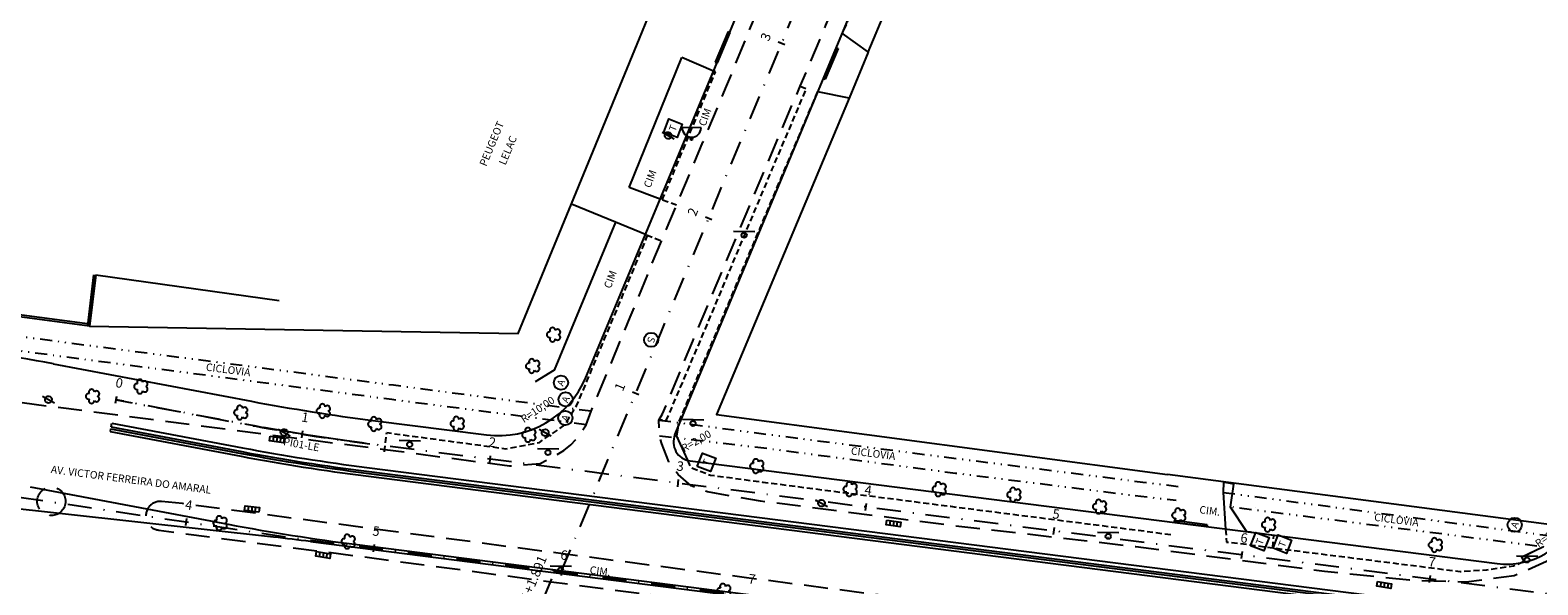
# Model space of a CAD drawing. Units: metres. Extents: x 677828 to 680923, y 7186114 to 7188133.
# Drawn here: x 678008 to 678167, y 7186474 to 7186532 of the extents above; entities that cross this region are included whole.
import ezdxf
from ezdxf.enums import TextEntityAlignment as Align

# ---------------------------------------------------------------- set-up
doc = ezdxf.new("R2010")
doc.units = ezdxf.units.M
doc.header["$LTSCALE"] = 25.4
for name, pattern in [('DASHDOTX2', [2, 1, -0.5, 0, -0.5]), ('DASHED', [0.75, 0.5, -0.25]), ('DASHEDX2', [1.5, 1, -0.5]), ('DIVIDE', [1.25, 0.5, -0.25, 0, -0.25, 0, -0.25])]:
    doc.linetypes.add(name, pattern=pattern)
for name, color, linetype in [('CAIXA SANEPAR - RED', 2, 'Continuous'), ('GUIA REBAIXADA', 3, 'Continuous'), ('L-ARVORE', 2, 'Continuous'), ('L-BOCA DE LOBO', 5, 'Continuous'), ('L-CALÇADA EXISTENTE', 44, 'Continuous'), ('L-CALÇADA EXISTENTE A REMOVER', 44, 'DASHED'), ('L-CERCA TELA', 7, 'TRACO0'), ('L-CICLOVIA', 44, 'DIVIDE'), ('L-CX SANEPAR PV', 2, 'Continuous'), ('L-CX TEL', 7, 'Continuous'), ('L-EDIF ALVENARIA', 5, 'Continuous'), ('L-GALERIA', 2, 'Continuous'), ('L-GRADE', 2, 'GRADE'), ('L-MEIO FIO EXISTENTE A REMOVER', 210, 'DASHEDX2'), ('L-MURETA EXISTENTE', 30, 'Continuous'), ('L-MURO', 2, 'Continuous'), ('L-PLACAS', 2, 'Continuous'), ('L-PORTAO', 1, 'Continuous'), ('L-POSTE REDONDO', 2, 'Continuous'), ('L-TELEFONE PUBLICO', 7, 'Continuous'), ('L-TEXTO', 2, 'Continuous'), ('L-ÁRVORE MAIOR-30', 80, 'Continuous'), ('L1', 3, 'DASHDOTX2'), ('LEDIF_ALVENARIA', 5, 'Continuous'), ('PG-RAIOS', 1, 'Continuous'), ('PG_BARREIRA', 7, 'Continuous'), ('PG_MF', 3, 'Continuous'), ('PI_LOCAL DIREITA', 2, 'DASHDOTX2'), ('STALBL', 7, 'Continuous'), ('TOPO_BOCA DE LOBO', 5, 'Continuous')]:
    doc.layers.add(name, color=color, linetype=linetype)
doc.styles.add('2mm', font='simplex', dxfattribs={"height": 2})
doc.styles.add('PLANTA', font='romans.shx', dxfattribs={"height": 1.25})
doc.styles.add('ROMANS', font='romans.shx')
doc.styles.add('SIMPLEX', font='simplex.shx', dxfattribs={"height": 0.0254})
doc.linetypes.add('GRADE', pattern='A,2,-0.2,["/\\",Standard,S=0.5,R=0,X=-0.1,Y=-0.25],-0.85', length=3.05)
doc.linetypes.add('TRACO0', pattern='A,2,-0.25,["0",Standard,S=0.5,R=0,X=-0.1,Y=-0.25],-0.3', length=2.55)

# ---------------------------------------------------------------- blocks, each defined once
blk = doc.blocks.new('ARVORE')
at = {"layer": 'L-ARVORE'}
for centre, radius, start, end in [((-0.36, -0.01), 0.262, 73.968, 288.0454), ((-0.08, 0.4), 0.262, 1.7214, 216.1017), ((0.39, 0.25), 0.262, 289.8415, 144.2219), ((0.4, -0.24), 0.261, 217.8979, 71.9753), ((-0.07, -0.4), 0.262, 145.7957, 0.1476)]:
    blk.add_arc(centre, radius, start, end, dxfattribs=at)
blk = doc.blocks.new('CURB')
at = {"layer": 'L-BOCA DE LOBO', "color": 2}
for p, q in [((0.00048, 0.00064), (0.00048, 0)), ((0.00096, 0.00064), (0.00096, 0)), ((0.00145, 0.00064), (0.00145, 0))]:
    blk.add_line(p, q, dxfattribs=at)
blk.add_lwpolyline([(0, 0.00064), (0.00193, 0.00064), (0.00193, 0), (0, 0)], close=True, dxfattribs=at)
blk = doc.blocks.new('LITE2_1')
at = {"layer": 'L-TELEFONE PUBLICO'}
blk.add_line((0, 0), (2, 0), dxfattribs=at)
blk.add_circle((1, 1.2), 0.1, dxfattribs=at)
blk.add_arc((1, 0), 1, 0, 180, dxfattribs=at)
blk = doc.blocks.new('002-EN-CAIXA TELEPAR QUADRADA')
at = {"layer": 'L-CX TEL'}
blk.add_lwpolyline([(-0.47, 0.67), (0.66, 3.45), (3.44, 2.32), (2.31, -0.46)], close=True, dxfattribs=at)
at = {"layer": 'L-CX TEL', "style": 'ROMANS'}
blk.add_text('T', height=1.5, rotation=68, dxfattribs=at).set_placement((1.48, 1.5), align=Align.MIDDLE_CENTER)
blk = doc.blocks.new('PosteRedondo')
at = {"layer": 'L-POSTE REDONDO', "color": 2}
blk.add_line((678201.32, 7186884.46), (678202.58, 7186883.76), dxfattribs=at)
blk.add_ellipse((678201.95, 7186884.11), major_axis=(-0.255, 0.255), ratio=1, start_param=-1.291175, end_param=4.99201, dxfattribs=at)
blk = doc.blocks.new('002-EN-ADUTORA SANEPAR REDONDA')
at = {"layer": 'L-GALERIA'}
blk.add_circle((0.02, 0.01), 1.5, dxfattribs=at)
at = {"layer": 'L-GALERIA', "style": 'ROMANS'}
blk.add_text('A', height=1.5, rotation=90, dxfattribs=at).set_placement((0.02, 0.01), align=Align.MIDDLE_CENTER)
blk = doc.blocks.new('CXSRED')
at = {"layer": 'CAIXA SANEPAR - RED', "color": 2}
blk.add_circle((0, 0), 1.5, dxfattribs=at)
at = {"layer": 'CAIXA SANEPAR - RED', "color": 2, "style": 'ROMANS'}
blk.add_text('S', height=1.5, rotation=272.0356, dxfattribs=at).set_placement((0, 0), align=Align.MIDDLE_CENTER)
blk = doc.blocks.new('lbl_tic')
at = {"lineweight": -2}
blk.add_line((0, -0.025), (0, 0.025), dxfattribs=at)
blk = doc.blocks.new('guia 35')
for p, q in [((-0.172, -0.037), (0.159, 0.075)), ((-0.166, -0.056), (0.166, 0.056)), ((0.159, 0.075), (0.166, 0.056)), ((-0.172, -0.037), (-0.166, -0.056))]:
    blk.add_line(p, q)
blk = doc.blocks.new('*E26')
at = {"layer": 'GUIA REBAIXADA', "yscale": 1000, "zscale": 1000}
for p, xscale, rotation in [((53965, -32731), -1000.000000000001, 18.81221438760069), ((54252, -33850), -1000, 18.81240756238606), ((51243, -39226), -1000.000000000001, 304.2154551426196)]:
    blk.add_blockref('guia 35', p, dxfattribs=dict(at, xscale=xscale, rotation=rotation))

msp = doc.modelspace()

# ---------------------------------------------------------------- linework, layer by layer
at = {"layer": 'L-CALÇADA EXISTENTE', "lineweight": -2}
for points in [[(678093.982, 7186532.065), (678096.76, 7186530.096)], [(678080.43, 7186528.115), (678077.085, 7186529.529)], [(678094.73, 7186525.273), (678091.438, 7186525.933)], [(678074.792, 7186514.606), (678071.513, 7186515.838)], [(678073.23, 7186510.864), (678070.056, 7186512.162), (678065.409, 7186514.074)], [(678076.642, 7186490.478), (678076.521, 7186489.592), (678077.67, 7186487.058)], [(678139.571, 7186479.137), (678136.704, 7186479.514), (678134.991, 7186482.133), (678135.331, 7186484.55), (678134.259, 7186484.767), (678134.202, 7186483.676), (678134.482, 7186479.813)], [(678165.538, 7186476.221), (678165.948, 7186476.404), (678165.736, 7186476.865), (678167.977, 7186477.928)]]:
    msp.add_lwpolyline(points, dxfattribs=at)
at = {"layer": 'L-CALÇADA EXISTENTE A REMOVER', "lineweight": -2, "ltscale": 0.05}
for p, q in [((678137.665, 7186482.064), (678137.654, 7186482.081)), ((678136.704, 7186479.514), (678136.693, 7186479.531))]:
    msp.add_line(p, q, dxfattribs=at)
at = {"layer": 'L-CALÇADA EXISTENTE A REMOVER', "lineweight": -2, "ltscale": 0.05, "flags": 128}
for points in [[(678107.419, 7186563.708), (678103.359, 7186554.117), (678095.634, 7186535.76), (678093.982, 7186532.065), (678093.994, 7186532.056)], [(678075.012, 7186514.523), (678077.767, 7186521.166), (678080.621, 7186528.035)], [(678080.621, 7186528.035), (678080.43, 7186528.115)], [(678089.575, 7186526.531), (678090.197, 7186526.277), (678086.586, 7186517.769), (678078.858, 7186499.35), (678075.4, 7186491.265), (678074.657, 7186491.308)], [(678091.438, 7186525.933), (678091.382, 7186525.944), (678087.732, 7186517.309), (678079.962, 7186498.83), (678076.724, 7186491.079), (678076.642, 7186490.478)], [(678076.526, 7186513.955), (678074.792, 7186514.606)], [(678045.684, 7186487.939), (678045.928, 7186489.976), (678058.484, 7186488.284), (678062.039, 7186488.946), (678064.73, 7186490.797), (678065.99, 7186492.868), (678070.16, 7186502.823), (678073.456, 7186510.772)], [(678074.815, 7186510.216), (678073.23, 7186510.864)], [(678077.67, 7186487.058), (678078.017, 7186486.294), (678080.107, 7186485.5), (678085.622, 7186484.765), (678105.423, 7186482.207), (678125.223, 7186479.69), (678128.707, 7186479.225)], [(678134.482, 7186479.813), (678134.582, 7186478.437), (678136.374, 7186478.241), (678139.452, 7186477.826), (678159.235, 7186475.337), (678162.053, 7186475.508), (678164.863, 7186475.92), (678165.948, 7186476.404), (678165.736, 7186476.865), (678167.977, 7186477.928)], [(678139.452, 7186477.826), (678139.571, 7186479.137), (678136.704, 7186479.514)]]:
    msp.add_lwpolyline(points, dxfattribs=at)
at = {"layer": 'L-CERCA TELA', "lineweight": -2, "ltscale": 0.05, "flags": 128}
msp.add_lwpolyline([(678190.975, 7186547.136), (678194.262, 7186546.173), (678196.103, 7186544.967), (678177.16, 7186500.22), (678168.862, 7186480.27), (678128.331, 7186485.571)], dxfattribs=at)
at = {"layer": 'L-CICLOVIA', "lineweight": -2, "ltscale": 0.1, "flags": 128}
for points in [[(678067.484, 7186492.233), (678046.651, 7186494.968), (678005.124, 7186500.367), (677987.078, 7186502.731), (677979.071, 7186503.763)], [(678066.96, 7186490.815), (678046.452, 7186493.462), (678006.706, 7186498.639), (677986.914, 7186501.221), (677979.045, 7186502.306)], [(678074.657, 7186491.308), (678086.334, 7186489.776), (678106.134, 7186487.247), (678125.751, 7186484.764), (678129.596, 7186484.298)], [(678074.716, 7186489.654), (678086.215, 7186488.308), (678105.969, 7186485.714), (678125.53, 7186483.267), (678129.25, 7186482.862)], [(678134.202, 7186483.676), (678172.321, 7186478.626)], [(678170.676, 7186477.473), (678167.977, 7186477.928), (678134.991, 7186482.133)]]:
    msp.add_lwpolyline(points, dxfattribs=at)
at = {"layer": 'L-EDIF ALVENARIA', "lineweight": -2}
msp.add_lwpolyline([(678014.551, 7186501.204), (678059.79, 7186500.419), (678072.605, 7186531.56)], dxfattribs=at)
at = {"layer": 'L-GRADE', "lineweight": -2, "ltscale": 0.05, "flags": 128}
for points in [[(678096.76, 7186530.096), (678109.791, 7186561.166)], [(678094.73, 7186525.273), (678080.737, 7186491.881), (678128.331, 7186485.571)], [(678015.197, 7186506.612), (678014.551, 7186501.204), (678059.79, 7186500.419)]]:
    msp.add_lwpolyline(points, dxfattribs=at)
at = {"layer": 'L-MEIO FIO EXISTENTE A REMOVER', "lineweight": -2, "ltscale": 0.1, "flags": 128}
for points in [[(677982.055, 7186511.551), (677979.667, 7186505.887), (677979.095, 7186504.547), (677978.915, 7186503.777), (677978.898, 7186502.294), (677979.211, 7186500.862), (677980.357, 7186498.613), (677982.65, 7186496.726), (677984.981, 7186496.104), (677986.26, 7186495.965), (678006.128, 7186493.319), (678025.938, 7186490.749), (678045.736, 7186488.203), (678058.866, 7186486.476), (678062.133, 7186486.715), (678064.63, 7186488.082), (678065.365, 7186488.697), (678066.208, 7186489.616), (678066.96, 7186490.815), (678067.484, 7186492.233), (678067.767, 7186492.902), (678071.633, 7186502.161), (678074.909, 7186510.178), (678076.526, 7186513.955), (678079.306, 7186520.614), (678081.789, 7186526.513), (678084.903, 7186534.126), (678087.074, 7186539.237), (678089.367, 7186544.684), (678091.287, 7186549.398), (678094.801, 7186557.779), (678095.38, 7186559.315), (678095.669, 7186561.096), (678095.089, 7186564.075), (678097.106, 7186568.728), (678099.206, 7186573.597), (678100.561, 7186576.796), (678101.495, 7186578.992), (678104.332, 7186585.765), (678110.27, 7186594.546), (678111.476, 7186597.602), (678117.8, 7186612.731), (678119.65, 7186616.986), (678121.255, 7186620.891), (678124.475, 7186628.521), (678125.691, 7186631.47), (678127.393, 7186635.402), (678133.396, 7186649.928), (678140.985, 7186668.355), (678146.405, 7186681.645), (678146.422, 7186682.561), (678146.091, 7186683.391), (678142.588, 7186686.139), (678140.749, 7186687.033), (678139.077, 7186687.518), (678136.243, 7186687.342)], [(678195.444, 7186507.334), (678190.575, 7186497.493), (678188.121, 7186493.029), (678185.257, 7186488.661), (678183.159, 7186486.401), (678178.492, 7186482.4), (678174.775, 7186479.868), (678169.629, 7186476.954), (678164.942, 7186474.857), (678159.865, 7186474.21), (678153.887, 7186474.404), (678150.965, 7186474.715), (678144.905, 7186475.331), (678125.003, 7186477.93), (678105.137, 7186480.227), (678085.361, 7186482.756), (678079.773, 7186483.727), (678078.073, 7186484.359), (678076.684, 7186485.554), (678075.684, 7186486.906), (678074.954, 7186488.791), (678074.716, 7186489.654), (678074.657, 7186491.308), (678075.04, 7186491.949), (678078.236, 7186499.629), (678085.968, 7186518.043), (678089.575, 7186526.531), (678092.281, 7186532.952), (678093.757, 7186536.475), (678101.515, 7186554.832), (678109.356, 7186573.22), (678117.149, 7186591.665), (678124.938, 7186610.085), (678132.689, 7186628.498), (678140.539, 7186646.895), (678148.334, 7186665.229), (678151.616, 7186673.129), (678152.528, 7186674.566), (678153.765, 7186675.752), (678154.114, 7186676.011), (678154.114, 7186676.011), (678155.079, 7186676.731), (678156.823, 7186677.788), (678157.797, 7186678.463), (678159.031, 7186678.984), (678159.822, 7186679.096), (678162.83, 7186678.893), (678166.92, 7186678.15), (678168.831, 7186677.708), (678168.831, 7186677.708), (678170.453, 7186677.332), (678174.204, 7186676.126), (678178.351, 7186674.349), (678196.645, 7186666.576), (678205.1, 7186662.806), (678209.493, 7186660.931), (678225.176, 7186654.335)]]:
    msp.add_lwpolyline(points, dxfattribs=at)
msp.add_lwpolyline([(678022.15, 7186482.713, 1.0000452), (678021.861, 7186479.699), (678024.252, 7186479.361), (678043.866, 7186476.832), (678063.269, 7186474.249), (678083.336, 7186471.665), (678104.313, 7186468.93), (678123.423, 7186466.509), (678143.322, 7186463.96), (678149.182, 7186463.191), (678165.741, 7186460.944), (678166.323, 7186461.151), (678166.879, 7186462.351), (678167.232, 7186463.631), (678166.959, 7186463.924), (678149.771, 7186466.164), (678143.797, 7186466.84), (678123.811, 7186469.531), (678104.421, 7186471.988), (678083.914, 7186474.673), (678064.536, 7186477.189), (678044.276, 7186479.861), (678024.356, 7186482.486), (678022.15, 7186482.715)], format="xyb", dxfattribs=at)
at = {"layer": 'L-MEIO FIO EXISTENTE A REMOVER', "lineweight": -2, "ltscale": 0.1}
msp.add_circle((678010.52, 7186482.736), 1.494, dxfattribs=at)
at = {"layer": 'L-MURETA EXISTENTE', "lineweight": -2}
for points in [[(678071.513, 7186515.838), (678077.085, 7186529.529)], [(678070.056, 7186512.162), (678063.589, 7186496.561), (678061.602, 7186495.332)]]:
    msp.add_lwpolyline(points, dxfattribs=at)
at = {"layer": 'L-MURO', "lineweight": -2}
for points in [[(678014.551, 7186501.204), (677986.004, 7186504.999), (677985.681, 7186505.464), (677985.557, 7186505.902), (677992.9, 7186524.147)], [(678014.578, 7186501.403), (677986.118, 7186505.185), (677985.864, 7186505.55), (677985.768, 7186505.891), (677993.086, 7186524.073)], [(678014.353, 7186501.228), (678014.998, 7186506.635)], [(678014.551, 7186501.204), (678015.197, 7186506.612)]]:
    msp.add_lwpolyline(points, dxfattribs=at)
at = {"layer": 'L-PLACAS', "lineweight": -2}
for p, q in [((678082.532, 7186511.23), (678084.786, 7186511.186)), ((678077.132, 7186491.381), (678079.386, 7186491.338)), ((678047.22, 7186489.168), (678049.473, 7186489.125)), ((678061.819, 7186488.307), (678064.073, 7186488.264)), ((678120.966, 7186479.474), (678123.219, 7186479.431)), ((678063.158, 7186475.922), (678065.411, 7186475.878)), ((678165.183, 7186476.978), (678167.436, 7186476.935))]:
    msp.add_line(p, q, dxfattribs=at)
for centre in [(678083.651, 7186510.794), (678078.251, 7186490.945), (678048.339, 7186488.733), (678062.938, 7186487.872), (678122.084, 7186479.038), (678064.277, 7186475.486), (678166.301, 7186476.542)]:
    msp.add_circle(centre, 0.272, dxfattribs=at)
at = {"layer": 'L-PORTAO', "lineweight": -2}
for points in [[(678072.605, 7186531.56), (678074.517, 7186536.213)], [(678096.76, 7186530.096), (678094.73, 7186525.273)]]:
    msp.add_lwpolyline(points, dxfattribs=at)
at = {"layer": 'L1', "lineweight": -2, "ltscale": 0.1, "flags": 128}
for points in [[(678064.338, 7186475.278), (678230.704, 7186873.914)], [(677945.475, 7186491.153), (678001.315, 7186484.05), (678035.94, 7186478.89), (678375.549, 7186435.691), (678410.194, 7186430.679), (678499.834, 7186418.234)], [(678072.434, 7186230.841), (677977.825, 7186270.758), (678063.697, 7186475.359)]]:
    msp.add_lwpolyline(points, dxfattribs=at)
msp.add_lwpolyline([(678382.838, 7186445.949), (678381.08, 7186446.102), (678381.08, 7186446.102, -0.0100083), (678372.351, 7186447.035), (678372.351, 7186447.035), (678044.148, 7186488.783), (678044.148, 7186488.783, -0.0149832), (678031.168, 7186490.831), (678031.168, 7186490.831), (678017.351, 7186493.438), (678031.168, 7186490.831), (678031.168, 7186490.831, 0.0149832), (678044.148, 7186488.783)], format="xyb", dxfattribs=at)
at = {"layer": 'LEDIF_ALVENARIA', "lineweight": -2}
msp.add_lwpolyline([(678015.197, 7186506.612), (678034.561, 7186503.922)], dxfattribs=at)
at = {"layer": 'PG_BARREIRA'}
for p, q in [((678016.814, 7186490.588), (678030.631, 7186487.981)), ((678016.888, 7186490.981), (678030.705, 7186488.375)), ((678043.782, 7186485.906), (678165.572, 7186470.414)), ((678043.833, 7186486.303), (678166.247, 7186470.732))]:
    msp.add_line(p, q, dxfattribs=at)
msp.add_lwpolyline([(678016.814, 7186490.588), (678016.888, 7186490.981)], dxfattribs=at)
for radius in [222.2, 221.8]:
    msp.add_arc((678071.821, 7186706.33), radius, 259.31713, 262.75076, dxfattribs=at)
at = {"layer": 'PG_MF'}
for p, q in [((678066.946, 7186495.807), (678143.607, 7186679.497)), ((678076.342, 7186489.76), (678153.775, 7186675.301)), ((678010.725, 7186497.232), (678031.632, 7186493.288)), ((678016.777, 7186490.391), (678016.721, 7186490.097)), ((678016.721, 7186490.097), (678030.538, 7186487.49)), ((678016.777, 7186490.391), (678030.594, 7186487.785)), ((678044.464, 7186491.263), (678056.456, 7186489.738)), ((678077.935, 7186487.006), (678163.153, 7186476.166)), ((678043.719, 7186485.41), (678165.371, 7186469.936)), ((678043.757, 7186485.708), (678165.492, 7186470.223)), ((678008.278, 7186484.261), (678029.185, 7186480.317)), ((678033.962, 7186478.956), (678003.085, 7186482.347)), ((678037.877, 7186478.492), (678162.32, 7186462.663)), ((678042.798, 7186478.169), (678162.441, 7186462.95))]:
    msp.add_line(p, q, dxfattribs=at)
for centre, radius, start, end in [((677965.643, 7186258.247), 243.2, 79.31713, 82.75076), ((678057.718, 7186499.658), 10, 262.75076, 337.34745), ((678071.821, 7186706.33), 216.8, 259.31713, 262.75076), ((678078.188, 7186488.99), 2, 157.34745, 262.75076), ((678071.821, 7186706.33), 222.7, 259.31713, 262.75076), ((678071.821, 7186706.33), 222.4, 259.31713, 262.75076), ((678164.163, 7186484.102), 8, 262.75076, 337.74811), ((678071.821, 7186706.33), 230, 259.31713, 262.75076), ((678008.854, 7186250.331), 230, 82.75076, 83.73288)]:
    msp.add_arc(centre, radius, start, end, dxfattribs=at)
at = {"layer": 'PI_LOCAL DIREITA', "lineweight": -2}
for p, q in [((678037.643, 7186489.71), (678032.896, 7186490.532)), ((678042.212, 7186489.059), (678037.643, 7186489.71))]:
    msp.add_line(p, q, dxfattribs=at)
at = {"layer": 'STALBL', "lineweight": -2}
for p, q in [((678087.952, 7186530.886), (678087.26, 7186531.175)), ((678080.249, 7186512.429), (678079.557, 7186512.718)), ((678017.282, 7186493.069), (678017.421, 7186493.806)), ((678072.546, 7186493.972), (678071.854, 7186494.26)), ((678036.959, 7186489.439), (678037.078, 7186490.18)), ((678056.795, 7186486.796), (678056.89, 7186487.54)), ((678076.636, 7186484.273), (678076.73, 7186485.017)), ((678096.476, 7186481.749), (678096.57, 7186482.493)), ((678024.71, 7186480.184), (678024.821, 7186480.926)), ((678116.316, 7186479.225), (678116.41, 7186479.969)), ((678044.525, 7186477.42), (678044.62, 7186478.164)), ((678136.156, 7186476.702), (678136.251, 7186477.446)), ((678064.043, 7186475.214), (678063.351, 7186475.504)), ((678064.365, 7186474.896), (678064.46, 7186475.64)), ((678155.996, 7186474.178), (678156.091, 7186474.922))]:
    msp.add_line(p, q, dxfattribs=at)

# ---------------------------------------------------------------- block references
at = {"xscale": 0.009999999742391146, "yscale": 0.009999999923103159, "zscale": 0.01, "rotation": 67.16516008445844}
msp.add_blockref('*E26', (677570.38, 7186160.248), dxfattribs=at)
at = {"layer": 'L-CX SANEPAR PV', "xscale": 0.4999999999999998, "yscale": 0.5, "zscale": 0.5, "rotation": 342.4136503463563}
msp.add_blockref('CXSRED', (678073.84, 7186499.766), dxfattribs=at)
at = {"layer": 'L-CX TEL', "xscale": 0.5000000006192866, "yscale": 0.5000000006192876, "zscale": 0.5000000006192876, "rotation": 0.9611326986316849}
for p in [(678075.411, 7186521.335), (678078.945, 7186486.08), (678137.362, 7186477.717), (678139.738, 7186477.457)]:
    msp.add_blockref('002-EN-CAIXA TELEPAR QUADRADA', p, dxfattribs=at)
at = {"layer": 'L-GALERIA', "xscale": 0.5001196962396204, "yscale": 0.5001196962396204, "zscale": 0.5001196962396204, "rotation": 336.5836111111111}
for p in [(678064.298, 7186495.247), (678064.79, 7186493.484), (678064.769, 7186491.521), (678164.985, 7186480.254)]:
    msp.add_blockref('002-EN-ADUTORA SANEPAR REDONDA', p, dxfattribs=at)
at = {"layer": 'L-POSTE REDONDO', "linetype": 'Continuous'}
for p in [(-126.32, -362.787), (-191.734, -390.648), (-166.871, -394.112), (-139.315, -394.134), (-110.125, -401.571)]:
    msp.add_blockref('PosteRedondo', p, dxfattribs=at)
at = {"layer": 'L-TELEFONE PUBLICO', "lineweight": -2, "rotation": 178.8953332731602}
msp.add_blockref('LITE2_1', (678079.108, 7186522.111), dxfattribs=at)
at = {"layer": 'L-ÁRVORE MAIOR-30', "lineweight": -2, "xscale": 1.125, "yscale": 1.125, "zscale": 1.125, "rotation": 358.8953333425909}
for p in [(678063.509, 7186500.314), (678061.308, 7186497.004), (678019.943, 7186494.842), (678014.848, 7186493.81), (678030.484, 7186492.091), (678039.207, 7186492.26), (678044.633, 7186490.881), (678053.343, 7186490.923), (678060.908, 7186489.742), (678084.958, 7186486.447), (678094.821, 7186484.017), (678104.221, 7186484.012), (678112.111, 7186483.432), (678121.152, 7186482.174), (678028.31, 7186480.433), (678129.51, 7186481.256), (678138.994, 7186480.268), (678041.833, 7186478.49), (678156.598, 7186478.13), (678081.474, 7186473.299)]:
    msp.add_blockref('ARVORE', p, dxfattribs=at)
at = {"layer": 'STALBL', "lineweight": -2, "xscale": 15.00600240096038, "yscale": 15.00600240096039, "zscale": 15.00600240096039, "rotation": 67.34745445903644}
for p in [(678087.606, 7186531.03), (678079.903, 7186512.573), (678072.2, 7186494.116)]:
    msp.add_blockref('lbl_tic', p, dxfattribs=at)
at = {"layer": 'STALBL', "yscale": 15.00600240096039, "zscale": 15.00600240096039}
for p, xscale, rotation in [((678017.351, 7186493.438), 15.00600240096039, 349.3171313532296), ((678056.843, 7186487.168), 15.00600240096039, 352.7507617071686), ((678076.683, 7186484.645), 15.00600240096039, 352.7507617071686), ((678096.523, 7186482.121), 15.00600240096039, 352.7507617071686), ((678024.766, 7186480.555), 15.00600240096039, 351.5231828765623), ((678116.363, 7186479.597), 15.00600240096039, 352.7507617071686), ((678044.573, 7186477.792), 15.00600240096038, 352.7507617058479), ((678136.203, 7186477.074), 15.00600240096039, 352.7507617071686), ((678064.413, 7186475.268), 15.00600240096038, 352.7507617058479), ((678156.043, 7186474.55), 15.00600240096039, 352.7507617071686)]:
    msp.add_blockref('lbl_tic', p, dxfattribs=dict(at, xscale=xscale, rotation=rotation))
at = {"layer": 'TOPO_BOCA DE LOBO', "lineweight": -2, "xscale": 778.3212299472881, "yscale": 778.3212299477309, "zscale": 778.3212299472721}
for p, rotation in [((678033.536, 7186489.11), 351.4690069887118), ((678032.475, 7186482.078), 172.9107899496512), ((678098.626, 7186480.251), 351.4690069887118), ((678038.426, 7186476.934), 351.4690069887118), ((678150.439, 7186473.768), 351.4690069887118)]:
    msp.add_blockref('CURB', p, dxfattribs=dict(at, rotation=rotation))

# ---------------------------------------------------------------- texts
at = {"layer": 'L-TEXTO', "lineweight": -2, "style": '2mm'}
for s, rotation, p in [('CIM', 69.5969, (678079.611, 7186523.223)), ('PEUGEOT', 67.34745, (678057.097, 7186520.412)), ('LELAC', 67.34745, (678058.796, 7186519.715)), ('CIM', 69.5969, (678073.815, 7186516.72)), ('CIM', 69.5969, (678069.616, 7186506.107)), ('CICLOVIA', 352.75583, (678029.177, 7186496.516)), ('CICLOVIA', 352.75583, (678097.264, 7186487.678)), ('AV. VICTOR FERREIRA DO AMARAL', 352.6025, (678018.922, 7186484.919)), ('CIM.', 352.75583, (678132.799, 7186481.636)), ('CICLOVIA', 352.75583, (678152.503, 7186480.679)), ('CIM.', 352.45833, (678068.443, 7186475.271))]:
    msp.add_text(s, height=0.8, rotation=rotation, dxfattribs=at).set_placement(p, align=Align.MIDDLE)
at = {"layer": 'PG-RAIOS', "char_height": 0.8, "attachment_point": 5, "style": 'SIMPLEX'}
for s, insert, rotation in [('\\A1;R=10,00', (678061.849, 7186492.422), 33.67373), ('\\A1;R=2,00', (678078.588, 7186489.099), 30.17735), ('\\A1;R=8,00', (678168.675, 7186479.153), 35.07669)]:
    msp.add_mtext(s, dxfattribs=dict(at, insert=insert, rotation=rotation))
at = {"layer": 'PI_LOCAL DIREITA', "style": 'SIMPLEX'}
msp.add_text('PI01-LE', height=0.8, rotation=349.85393, dxfattribs=at).set_placement((678034.956, 7186488.668))
at = {"layer": 'STALBL', "lineweight": -2, "style": 'PLANTA'}
for s, rotation, p in [('3', 67.34745, (678086.683, 7186531.415)), ('2', 67.34745, (678078.98, 7186512.958)), ('1', 67.34745, (678071.277, 7186494.501)), ('1', 67.34745, (678071.277, 7186494.501)), ('11+1.891', 67.23194, (678062.043, 7186474.003))]:
    msp.add_text(s, height=1, rotation=rotation, dxfattribs=at).set_placement(p, align=Align.BOTTOM_CENTER)
at = {"layer": 'STALBL', "style": 'PLANTA'}
for s, rotation, p in [('0', 349.31713, (678017.537, 7186494.42)), ('1', 350.86883, (678037.177, 7186490.797)), ('2', 352.75076, (678056.969, 7186488.16)), ('3', 352.75076, (678076.809, 7186485.637)), ('4', 352.75076, (678096.649, 7186483.113)), ('4', 351.52318, (678024.913, 7186481.544)), ('4', 351.52318, (678024.913, 7186481.544)), ('5', 352.75076, (678116.489, 7186480.589)), ('5', 352.75076, (678044.699, 7186478.784)), ('5', 352.75076, (678044.699, 7186478.784)), ('6', 352.75076, (678136.329, 7186478.066)), ('6', 352.75076, (678064.539, 7186476.26)), ('6', 352.75076, (678064.539, 7186476.26)), ('7', 352.75076, (678156.17, 7186475.542)), ('7', 352.75076, (678084.379, 7186473.736)), ('7', 352.75076, (678084.379, 7186473.736))]:
    msp.add_text(s, height=1, rotation=rotation, dxfattribs=at).set_placement(p, align=Align.BOTTOM_CENTER)

doc.saveas('drawing.dxf')
